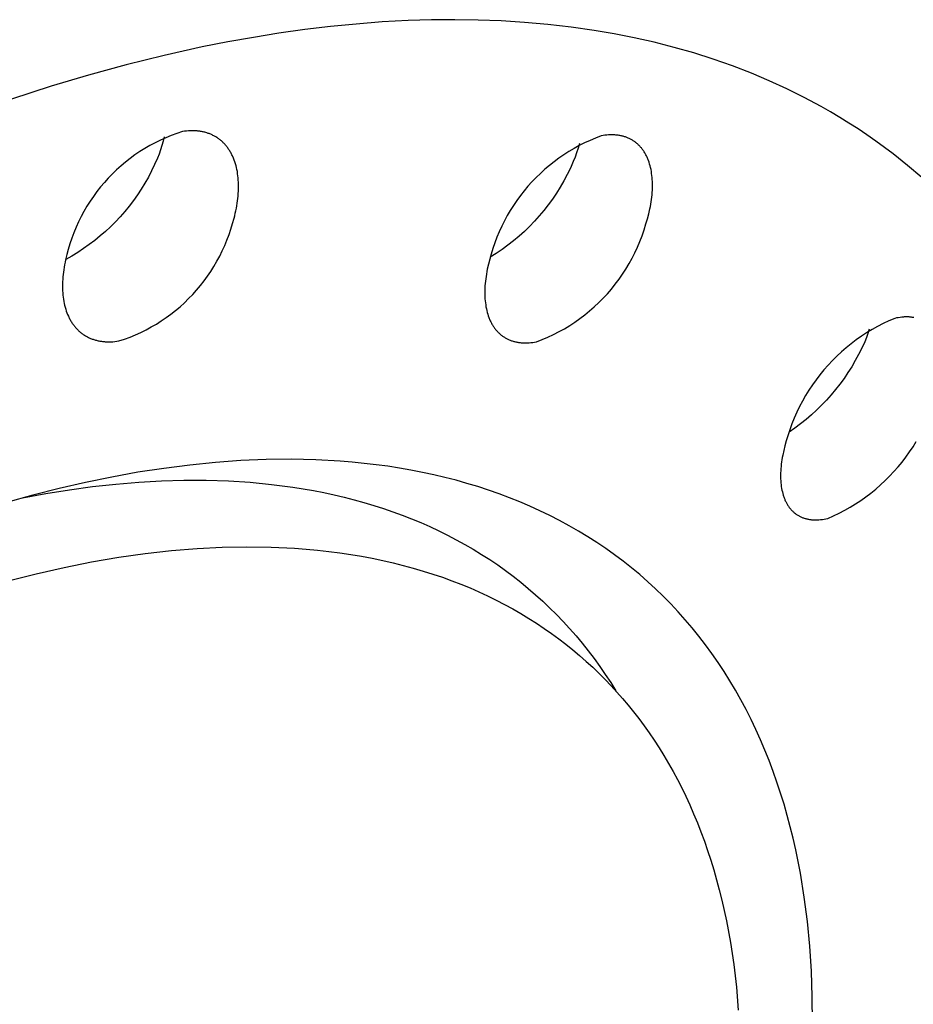
# Model space of a CAD drawing. Units: millimetres. Extents: x -126 to 136, y -249 to 232.
# Drawn here: x -59 to -43, y -88 to -71 of the extents above; entities that cross this region are included whole.
import ezdxf

# ---------------------------------------------------------------- set-up
doc = ezdxf.new("R2010")
doc.units = ezdxf.units.MM
doc.header["$MEASUREMENT"] = 0
doc.layers.add('Default', color=7, linetype='Continuous', true_color=0x000000)

msp = doc.modelspace()

# ---------------------------------------------------------------- linework, layer by layer
at = {"layer": 'Default', "color": 7, "true_color": 0xffffff}
for p, q in [((-52.245, -70.659), (-52.695, -70.694)), ((-51.794, -70.635), (-52.245, -70.659)), ((-51.389, -70.623), (-51.794, -70.635)), ((-50.984, -70.619), (-51.389, -70.623)), ((-50.579, -70.625), (-50.984, -70.619)), ((-50.174, -70.64), (-50.579, -70.625)), ((-49.769, -70.665), (-50.174, -70.64)), ((-49.366, -70.701), (-49.769, -70.665)), ((-54.038, -70.854), (-54.483, -70.926)), ((-53.591, -70.791), (-54.038, -70.854)), ((-53.143, -70.738), (-53.591, -70.791)), ((-52.695, -70.694), (-53.143, -70.738)), ((-48.963, -70.748), (-49.366, -70.701)), ((-48.562, -70.805), (-48.963, -70.748)), ((-48.212, -70.865), (-48.562, -70.805)), ((-54.928, -71.005), (-55.37, -71.093)), ((-54.483, -70.926), (-54.928, -71.005)), ((-47.863, -70.934), (-48.212, -70.865)), ((-47.517, -71.012), (-47.863, -70.934)), ((-47.172, -71.1), (-47.517, -71.012)), ((-55.37, -71.093), (-56.033, -71.24)), ((-46.831, -71.198), (-47.172, -71.1)), ((-46.492, -71.305), (-46.831, -71.198)), ((-56.033, -71.24), (-56.692, -71.403)), ((-46.157, -71.422), (-46.492, -71.305)), ((-56.692, -71.403), (-57.347, -71.582)), ((-45.826, -71.55), (-46.157, -71.422)), ((-57.347, -71.582), (-57.998, -71.776)), ((-45.517, -71.681), (-45.826, -71.55)), ((-45.211, -71.821), (-45.517, -71.681)), ((-57.998, -71.776), (-58.688, -71.999)), ((-44.911, -71.97), (-45.211, -71.821)), ((-44.615, -72.13), (-44.911, -71.97)), ((-44.452, -72.222), (-44.615, -72.13)), ((-44.291, -72.318), (-44.452, -72.222)), ((-44.133, -72.416), (-44.291, -72.318)), ((-55.716, -72.563), (-55.813, -72.595)), ((-55.68, -72.558), (-55.716, -72.563)), ((-55.645, -72.554), (-55.68, -72.558)), ((-55.611, -72.552), (-55.645, -72.554)), ((-55.577, -72.55), (-55.611, -72.552)), ((-55.543, -72.55), (-55.577, -72.55)), ((-55.51, -72.55), (-55.543, -72.55)), ((-55.494, -72.551), (-55.51, -72.55)), ((-55.478, -72.552), (-55.494, -72.551)), ((-55.462, -72.553), (-55.478, -72.552)), ((-55.446, -72.555), (-55.462, -72.553)), ((-55.43, -72.557), (-55.446, -72.555)), ((-55.414, -72.559), (-55.43, -72.557)), ((-55.399, -72.561), (-55.414, -72.559)), ((-55.383, -72.564), (-55.399, -72.561)), ((-55.368, -72.567), (-55.383, -72.564)), ((-55.353, -72.57), (-55.368, -72.567)), ((-55.338, -72.574), (-55.353, -72.57)), ((-43.975, -72.518), (-44.133, -72.416)), ((-43.82, -72.622), (-43.975, -72.518)), ((-56.097, -72.712), (-56.189, -72.757)), ((-56.004, -72.67), (-56.097, -72.712)), ((-56.051, -72.729), (-56.072, -72.805)), ((-56.033, -72.653), (-56.051, -72.729)), ((-55.909, -72.631), (-56.004, -72.67)), ((-55.813, -72.595), (-55.909, -72.631)), ((-55.323, -72.577), (-55.338, -72.574)), ((-55.309, -72.582), (-55.323, -72.577)), ((-55.294, -72.586), (-55.309, -72.582)), ((-55.28, -72.59), (-55.294, -72.586)), ((-55.266, -72.595), (-55.28, -72.59)), ((-55.252, -72.6), (-55.266, -72.595)), ((-55.238, -72.606), (-55.252, -72.6)), ((-55.224, -72.611), (-55.238, -72.606)), ((-55.21, -72.617), (-55.224, -72.611)), ((-55.197, -72.623), (-55.21, -72.617)), ((-55.184, -72.63), (-55.197, -72.623)), ((-55.171, -72.637), (-55.184, -72.63)), ((-55.158, -72.644), (-55.171, -72.637)), ((-55.145, -72.651), (-55.158, -72.644)), ((-55.132, -72.658), (-55.145, -72.651)), ((-55.12, -72.666), (-55.132, -72.658)), ((-55.108, -72.674), (-55.12, -72.666)), ((-55.096, -72.682), (-55.108, -72.674)), ((-55.084, -72.691), (-55.096, -72.682)), ((-55.072, -72.7), (-55.084, -72.691)), ((-55.06, -72.709), (-55.072, -72.7)), ((-55.049, -72.718), (-55.06, -72.709)), ((-55.038, -72.727), (-55.049, -72.718)), ((-55.027, -72.737), (-55.038, -72.727)), ((-55.016, -72.747), (-55.027, -72.737)), ((-48.633, -72.718), (-48.727, -72.761)), ((-48.537, -72.677), (-48.633, -72.718)), ((-48.44, -72.64), (-48.537, -72.677)), ((-48.406, -72.634), (-48.44, -72.64)), ((-48.374, -72.629), (-48.406, -72.634)), ((-48.341, -72.625), (-48.374, -72.629)), ((-48.309, -72.623), (-48.341, -72.625)), ((-48.278, -72.622), (-48.309, -72.623)), ((-48.262, -72.621), (-48.278, -72.622)), ((-48.247, -72.621), (-48.262, -72.621)), ((-48.232, -72.621), (-48.247, -72.621)), ((-48.217, -72.622), (-48.232, -72.621)), ((-48.202, -72.623), (-48.217, -72.622)), ((-48.187, -72.624), (-48.202, -72.623)), ((-48.172, -72.625), (-48.187, -72.624)), ((-48.157, -72.627), (-48.172, -72.625)), ((-48.143, -72.629), (-48.157, -72.627)), ((-48.128, -72.631), (-48.143, -72.629)), ((-48.114, -72.633), (-48.128, -72.631)), ((-48.1, -72.636), (-48.114, -72.633)), ((-48.086, -72.639), (-48.1, -72.636)), ((-48.073, -72.642), (-48.086, -72.639)), ((-48.059, -72.646), (-48.073, -72.642)), ((-48.045, -72.649), (-48.059, -72.646)), ((-48.032, -72.653), (-48.045, -72.649)), ((-48.019, -72.658), (-48.032, -72.653)), ((-48.006, -72.662), (-48.019, -72.658)), ((-47.993, -72.667), (-48.006, -72.662)), ((-47.98, -72.672), (-47.993, -72.667)), ((-47.968, -72.678), (-47.98, -72.672)), ((-47.955, -72.683), (-47.968, -72.678)), ((-47.943, -72.689), (-47.955, -72.683)), ((-47.931, -72.695), (-47.943, -72.689)), ((-47.919, -72.701), (-47.931, -72.695)), ((-47.907, -72.708), (-47.919, -72.701)), ((-47.895, -72.715), (-47.907, -72.708)), ((-47.884, -72.722), (-47.895, -72.715)), ((-47.873, -72.73), (-47.884, -72.722)), ((-47.861, -72.737), (-47.873, -72.73)), ((-47.85, -72.745), (-47.861, -72.737)), ((-43.667, -72.729), (-43.82, -72.622)), ((-43.516, -72.84), (-43.667, -72.729)), ((-56.455, -72.912), (-56.54, -72.969)), ((-56.368, -72.857), (-56.455, -72.912)), ((-56.28, -72.806), (-56.368, -72.857)), ((-56.189, -72.757), (-56.28, -72.806)), ((-56.096, -72.881), (-56.122, -72.955)), ((-56.072, -72.805), (-56.096, -72.881)), ((-55.005, -72.757), (-55.016, -72.747)), ((-54.995, -72.768), (-55.005, -72.757)), ((-54.985, -72.779), (-54.995, -72.768)), ((-54.975, -72.79), (-54.985, -72.779)), ((-54.965, -72.801), (-54.975, -72.79)), ((-54.955, -72.813), (-54.965, -72.801)), ((-54.945, -72.824), (-54.955, -72.813)), ((-54.936, -72.836), (-54.945, -72.824)), ((-54.927, -72.849), (-54.936, -72.836)), ((-54.918, -72.861), (-54.927, -72.849)), ((-54.909, -72.874), (-54.918, -72.861)), ((-54.901, -72.887), (-54.909, -72.874)), ((-54.892, -72.9), (-54.901, -72.887)), ((-54.884, -72.914), (-54.892, -72.9)), ((-49.001, -72.911), (-49.088, -72.967)), ((-48.911, -72.858), (-49.001, -72.911)), ((-48.82, -72.808), (-48.911, -72.858)), ((-48.84, -72.853), (-48.865, -72.931)), ((-48.818, -72.773), (-48.84, -72.853)), ((-48.727, -72.761), (-48.82, -72.808)), ((-47.84, -72.753), (-47.85, -72.745)), ((-47.829, -72.762), (-47.84, -72.753)), ((-47.819, -72.771), (-47.829, -72.762)), ((-47.808, -72.779), (-47.819, -72.771)), ((-47.798, -72.789), (-47.808, -72.779)), ((-47.788, -72.798), (-47.798, -72.789)), ((-47.778, -72.808), (-47.788, -72.798)), ((-47.769, -72.818), (-47.778, -72.808)), ((-47.759, -72.828), (-47.769, -72.818)), ((-47.75, -72.838), (-47.759, -72.828)), ((-47.741, -72.849), (-47.75, -72.838)), ((-47.732, -72.86), (-47.741, -72.849)), ((-47.724, -72.871), (-47.732, -72.86)), ((-47.715, -72.883), (-47.724, -72.871)), ((-47.707, -72.894), (-47.715, -72.883)), ((-47.699, -72.906), (-47.707, -72.894)), ((-47.691, -72.918), (-47.699, -72.906)), ((-43.367, -72.953), (-43.516, -72.84)), ((-56.623, -73.03), (-56.704, -73.093)), ((-56.54, -72.969), (-56.623, -73.03)), ((-56.15, -73.029), (-56.199, -73.139)), ((-56.122, -72.955), (-56.15, -73.029)), ((-54.876, -72.927), (-54.884, -72.914)), ((-54.869, -72.941), (-54.876, -72.927)), ((-54.861, -72.956), (-54.869, -72.941)), ((-54.854, -72.97), (-54.861, -72.956)), ((-54.847, -72.984), (-54.854, -72.97)), ((-54.84, -72.999), (-54.847, -72.984)), ((-54.827, -73.029), (-54.84, -72.999)), ((-54.815, -73.06), (-54.827, -73.029)), ((-54.804, -73.092), (-54.815, -73.06)), ((-49.174, -73.026), (-49.258, -73.088)), ((-49.088, -72.967), (-49.174, -73.026)), ((-48.893, -73.009), (-48.923, -73.086)), ((-48.865, -72.931), (-48.893, -73.009)), ((-47.683, -72.931), (-47.691, -72.918)), ((-47.676, -72.943), (-47.683, -72.931)), ((-47.668, -72.956), (-47.676, -72.943)), ((-47.661, -72.969), (-47.668, -72.956)), ((-47.654, -72.983), (-47.661, -72.969)), ((-47.648, -72.996), (-47.654, -72.983)), ((-47.641, -73.01), (-47.648, -72.996)), ((-47.635, -73.024), (-47.641, -73.01)), ((-47.629, -73.038), (-47.635, -73.024)), ((-47.623, -73.053), (-47.629, -73.038)), ((-47.617, -73.067), (-47.623, -73.053)), ((-47.607, -73.097), (-47.617, -73.067)), ((-43.115, -73.154), (-43.367, -72.953)), ((-56.858, -73.228), (-56.932, -73.299)), ((-56.782, -73.159), (-56.858, -73.228)), ((-56.704, -73.093), (-56.782, -73.159)), ((-56.251, -73.248), (-56.307, -73.355)), ((-56.199, -73.139), (-56.251, -73.248)), ((-54.793, -73.124), (-54.804, -73.092)), ((-54.784, -73.157), (-54.793, -73.124)), ((-54.776, -73.191), (-54.784, -73.157)), ((-54.768, -73.225), (-54.776, -73.191)), ((-54.761, -73.26), (-54.768, -73.225)), ((-49.419, -73.22), (-49.496, -73.29)), ((-49.339, -73.153), (-49.419, -73.22)), ((-49.258, -73.088), (-49.339, -73.153)), ((-48.974, -73.199), (-49.029, -73.311)), ((-48.923, -73.086), (-48.974, -73.199)), ((-47.597, -73.128), (-47.607, -73.097)), ((-47.588, -73.159), (-47.597, -73.128)), ((-47.58, -73.191), (-47.588, -73.159)), ((-47.573, -73.223), (-47.58, -73.191)), ((-47.567, -73.257), (-47.573, -73.223)), ((-42.869, -73.365), (-43.115, -73.154)), ((-57.003, -73.373), (-57.072, -73.449)), ((-56.932, -73.299), (-57.003, -73.373)), ((-56.307, -73.355), (-56.367, -73.461)), ((-54.756, -73.296), (-54.761, -73.26)), ((-54.751, -73.332), (-54.756, -73.296)), ((-54.747, -73.369), (-54.751, -73.332)), ((-54.744, -73.407), (-54.747, -73.369)), ((-54.742, -73.445), (-54.744, -73.407)), ((-49.57, -73.363), (-49.642, -73.438)), ((-49.496, -73.29), (-49.57, -73.363)), ((-49.087, -73.421), (-49.15, -73.528)), ((-49.029, -73.311), (-49.087, -73.421)), ((-47.562, -73.291), (-47.567, -73.257)), ((-47.557, -73.325), (-47.562, -73.291)), ((-47.553, -73.36), (-47.557, -73.325)), ((-47.551, -73.396), (-47.553, -73.36)), ((-47.549, -73.433), (-47.551, -73.396)), ((-57.138, -73.527), (-57.201, -73.608)), ((-57.072, -73.449), (-57.138, -73.527)), ((-56.43, -73.564), (-56.497, -73.664)), ((-56.367, -73.461), (-56.43, -73.564)), ((-54.741, -73.483), (-54.742, -73.445)), ((-54.742, -73.602), (-54.741, -73.562)), ((-54.74, -73.522), (-54.741, -73.483)), ((-54.741, -73.562), (-54.74, -73.522)), ((-49.779, -73.595), (-49.843, -73.677)), ((-49.712, -73.515), (-49.779, -73.595)), ((-49.642, -73.438), (-49.712, -73.515)), ((-49.15, -73.528), (-49.216, -73.633)), ((-47.552, -73.623), (-47.549, -73.584)), ((-47.548, -73.47), (-47.549, -73.433)), ((-47.549, -73.584), (-47.548, -73.545)), ((-47.547, -73.507), (-47.548, -73.47)), ((-47.548, -73.545), (-47.547, -73.507)), ((-57.262, -73.691), (-57.319, -73.776)), ((-57.201, -73.608), (-57.262, -73.691)), ((-56.567, -73.763), (-56.641, -73.859)), ((-56.497, -73.664), (-56.567, -73.763)), ((-54.763, -73.809), (-54.757, -73.767)), ((-54.757, -73.767), (-54.752, -73.725)), ((-54.752, -73.725), (-54.748, -73.684)), ((-54.748, -73.684), (-54.745, -73.643)), ((-54.745, -73.643), (-54.742, -73.602)), ((-49.904, -73.761), (-49.963, -73.847)), ((-49.843, -73.677), (-49.904, -73.761)), ((-49.285, -73.736), (-49.358, -73.837)), ((-49.216, -73.633), (-49.285, -73.736)), ((-47.57, -73.784), (-47.564, -73.743)), ((-47.564, -73.743), (-47.559, -73.703)), ((-47.559, -73.703), (-47.555, -73.663)), ((-47.555, -73.663), (-47.552, -73.623)), ((-57.374, -73.862), (-57.426, -73.951)), ((-57.319, -73.776), (-57.374, -73.862)), ((-56.641, -73.859), (-56.717, -73.953)), ((-54.796, -73.982), (-54.787, -73.939)), ((-54.787, -73.939), (-54.778, -73.895)), ((-54.778, -73.895), (-54.77, -73.852)), ((-54.77, -73.852), (-54.763, -73.809)), ((-50.018, -73.935), (-50.071, -74.024)), ((-49.963, -73.847), (-50.018, -73.935)), ((-49.435, -73.935), (-49.515, -74.03)), ((-49.358, -73.837), (-49.435, -73.935)), ((-47.612, -73.995), (-47.593, -73.909)), ((-47.593, -73.909), (-47.584, -73.867)), ((-47.584, -73.867), (-47.577, -73.826)), ((-47.577, -73.826), (-47.57, -73.784)), ((-57.474, -74.041), (-57.52, -74.133)), ((-57.426, -73.951), (-57.474, -74.041)), ((-56.797, -74.044), (-56.879, -74.132)), ((-56.717, -73.953), (-56.797, -74.044)), ((-54.844, -74.16), (-54.818, -74.071)), ((-54.818, -74.071), (-54.807, -74.026)), ((-54.807, -74.026), (-54.796, -73.982)), ((-50.071, -74.024), (-50.12, -74.116)), ((-49.515, -74.03), (-49.598, -74.123)), ((-47.661, -74.169), (-47.635, -74.082)), ((-47.635, -74.082), (-47.612, -73.995)), ((-57.562, -74.227), (-57.601, -74.322)), ((-57.52, -74.133), (-57.562, -74.227)), ((-56.965, -74.217), (-57.054, -74.299)), ((-56.879, -74.132), (-56.965, -74.217)), ((-54.905, -74.355), (-54.873, -74.258)), ((-54.873, -74.258), (-54.844, -74.16)), ((-50.167, -74.209), (-50.21, -74.304)), ((-50.12, -74.116), (-50.167, -74.209)), ((-49.684, -74.212), (-49.773, -74.299)), ((-49.598, -74.123), (-49.684, -74.212)), ((-47.727, -74.374), (-47.692, -74.272)), ((-47.692, -74.272), (-47.661, -74.169)), ((-57.636, -74.418), (-57.669, -74.515)), ((-57.601, -74.322), (-57.636, -74.418)), ((-57.145, -74.379), (-57.239, -74.455)), ((-57.054, -74.299), (-57.145, -74.379)), ((-54.98, -74.545), (-54.941, -74.451)), ((-54.941, -74.451), (-54.905, -74.355)), ((-50.25, -74.4), (-50.287, -74.497)), ((-50.21, -74.304), (-50.25, -74.4)), ((-49.866, -74.382), (-49.961, -74.463)), ((-49.773, -74.299), (-49.866, -74.382)), ((-47.765, -74.474), (-47.727, -74.374)), ((-57.698, -74.613), (-57.723, -74.703)), ((-57.669, -74.515), (-57.698, -74.613)), ((-57.434, -74.598), (-57.535, -74.664)), ((-57.335, -74.528), (-57.434, -74.598)), ((-57.239, -74.455), (-57.335, -74.528)), ((-55.022, -74.638), (-54.98, -74.545)), ((-50.32, -74.596), (-50.35, -74.695)), ((-50.287, -74.497), (-50.32, -74.596)), ((-50.159, -74.613), (-50.261, -74.683)), ((-50.058, -74.539), (-50.159, -74.613)), ((-49.961, -74.463), (-50.058, -74.539)), ((-47.853, -74.671), (-47.807, -74.573)), ((-47.807, -74.573), (-47.765, -74.474)), ((-57.745, -74.792), (-57.754, -74.836)), ((-57.734, -74.748), (-57.745, -74.792)), ((-57.638, -74.727), (-57.744, -74.786)), ((-57.723, -74.703), (-57.734, -74.748)), ((-57.535, -74.664), (-57.638, -74.727)), ((-55.116, -74.819), (-55.067, -74.729)), ((-55.067, -74.729), (-55.022, -74.638)), ((-50.376, -74.784), (-50.399, -74.871)), ((-50.35, -74.695), (-50.376, -74.784)), ((-50.261, -74.683), (-50.366, -74.749)), ((-47.953, -74.86), (-47.901, -74.766)), ((-47.901, -74.766), (-47.853, -74.671)), ((-57.778, -74.965), (-57.783, -75.008)), ((-57.771, -74.923), (-57.778, -74.965)), ((-57.763, -74.879), (-57.771, -74.923)), ((-57.754, -74.836), (-57.763, -74.879)), ((-55.222, -74.994), (-55.167, -74.907)), ((-55.167, -74.907), (-55.116, -74.819)), ((-50.418, -74.956), (-50.426, -74.999)), ((-50.399, -74.871), (-50.418, -74.956)), ((-48.067, -75.043), (-48.008, -74.953)), ((-48.008, -74.953), (-47.953, -74.86)), ((-57.796, -75.132), (-57.798, -75.173)), ((-57.792, -75.091), (-57.796, -75.132)), ((-57.788, -75.05), (-57.792, -75.091)), ((-57.783, -75.008), (-57.788, -75.05)), ((-55.339, -75.161), (-55.279, -75.078)), ((-55.279, -75.078), (-55.222, -74.994)), ((-50.446, -75.123), (-50.451, -75.164)), ((-50.44, -75.082), (-50.446, -75.123)), ((-50.433, -75.04), (-50.44, -75.082)), ((-50.426, -74.999), (-50.433, -75.04)), ((-48.193, -75.217), (-48.128, -75.131)), ((-48.128, -75.131), (-48.067, -75.043)), ((-57.798, -75.173), (-57.799, -75.213)), ((-57.799, -75.213), (-57.799, -75.253)), ((-57.799, -75.253), (-57.799, -75.292)), ((-57.799, -75.292), (-57.798, -75.331)), ((-55.468, -75.319), (-55.403, -75.241)), ((-55.403, -75.241), (-55.339, -75.161)), ((-50.46, -75.283), (-50.461, -75.321)), ((-50.458, -75.243), (-50.46, -75.283)), ((-50.454, -75.204), (-50.458, -75.243)), ((-50.451, -75.164), (-50.454, -75.204)), ((-48.33, -75.382), (-48.26, -75.301)), ((-48.26, -75.301), (-48.193, -75.217)), ((-57.798, -75.331), (-57.795, -75.369)), ((-57.795, -75.369), (-57.792, -75.406)), ((-57.792, -75.406), (-57.788, -75.443)), ((-57.788, -75.443), (-57.783, -75.479)), ((-57.783, -75.479), (-57.777, -75.515)), ((-55.681, -75.539), (-55.608, -75.468)), ((-55.608, -75.468), (-55.537, -75.395)), ((-55.537, -75.395), (-55.468, -75.319)), ((-50.461, -75.321), (-50.462, -75.359)), ((-50.462, -75.359), (-50.461, -75.397)), ((-50.461, -75.397), (-50.46, -75.434)), ((-50.46, -75.434), (-50.458, -75.47)), ((-50.458, -75.47), (-50.455, -75.506)), ((-48.479, -75.537), (-48.404, -75.46)), ((-48.404, -75.46), (-48.33, -75.382)), ((-57.777, -75.515), (-57.77, -75.55)), ((-57.77, -75.55), (-57.762, -75.584)), ((-57.762, -75.584), (-57.754, -75.618)), ((-57.754, -75.618), (-57.744, -75.651)), ((-57.744, -75.651), (-57.734, -75.683)), ((-55.835, -75.674), (-55.757, -75.608)), ((-55.757, -75.608), (-55.681, -75.539)), ((-50.455, -75.506), (-50.451, -75.541)), ((-50.451, -75.541), (-50.446, -75.576)), ((-50.446, -75.576), (-50.441, -75.61)), ((-50.441, -75.61), (-50.434, -75.643)), ((-50.434, -75.643), (-50.427, -75.675)), ((-48.639, -75.681), (-48.558, -75.61)), ((-48.558, -75.61), (-48.479, -75.537)), ((-57.734, -75.683), (-57.722, -75.714)), ((-57.722, -75.714), (-57.71, -75.745)), ((-57.71, -75.745), (-57.697, -75.775)), ((-57.697, -75.775), (-57.69, -75.79)), ((-57.69, -75.79), (-57.683, -75.804)), ((-57.683, -75.804), (-57.675, -75.819)), ((-57.675, -75.819), (-57.668, -75.833)), ((-56.082, -75.854), (-55.998, -75.797)), ((-55.998, -75.797), (-55.915, -75.737)), ((-55.915, -75.737), (-55.835, -75.674)), ((-50.427, -75.675), (-50.419, -75.707)), ((-50.419, -75.707), (-50.41, -75.738)), ((-50.41, -75.738), (-50.4, -75.769)), ((-50.4, -75.769), (-50.389, -75.798)), ((-50.389, -75.798), (-50.383, -75.813)), ((-50.383, -75.813), (-50.377, -75.827)), ((-48.895, -75.875), (-48.808, -75.813)), ((-48.808, -75.813), (-48.722, -75.749)), ((-48.722, -75.749), (-48.639, -75.681)), ((-43.339, -75.811), (-43.44, -75.855)), ((-43.308, -75.804), (-43.339, -75.811)), ((-43.277, -75.799), (-43.308, -75.804)), ((-43.246, -75.794), (-43.277, -75.799)), ((-43.216, -75.79), (-43.246, -75.794)), ((-43.187, -75.788), (-43.216, -75.79)), ((-43.172, -75.787), (-43.187, -75.788)), ((-43.158, -75.786), (-43.172, -75.787)), ((-43.144, -75.786), (-43.158, -75.786)), ((-43.129, -75.786), (-43.144, -75.786)), ((-43.115, -75.786), (-43.129, -75.786)), ((-43.101, -75.787), (-43.115, -75.786)), ((-43.088, -75.787), (-43.101, -75.787)), ((-43.074, -75.788), (-43.088, -75.787)), ((-43.06, -75.79), (-43.074, -75.788)), ((-43.047, -75.791), (-43.06, -75.79)), ((-43.034, -75.793), (-43.047, -75.791)), ((-43.021, -75.795), (-43.034, -75.793)), ((-43.008, -75.797), (-43.021, -75.795)), ((-57.668, -75.833), (-57.66, -75.846)), ((-57.66, -75.846), (-57.652, -75.86)), ((-57.652, -75.86), (-57.644, -75.873)), ((-57.644, -75.873), (-57.635, -75.887)), ((-57.635, -75.887), (-57.627, -75.9)), ((-57.627, -75.9), (-57.618, -75.912)), ((-57.618, -75.912), (-57.609, -75.925)), ((-57.609, -75.925), (-57.599, -75.937)), ((-57.599, -75.937), (-57.59, -75.949)), ((-57.59, -75.949), (-57.58, -75.96)), ((-57.58, -75.96), (-57.571, -75.972)), ((-57.571, -75.972), (-57.561, -75.983)), ((-57.561, -75.983), (-57.55, -75.994)), ((-57.55, -75.994), (-57.54, -76.005)), ((-56.346, -76.009), (-56.257, -75.96)), ((-56.257, -75.96), (-56.168, -75.909)), ((-56.168, -75.909), (-56.082, -75.854)), ((-50.377, -75.827), (-50.371, -75.841)), ((-50.371, -75.841), (-50.365, -75.855)), ((-50.365, -75.855), (-50.358, -75.869)), ((-50.358, -75.869), (-50.351, -75.882)), ((-50.351, -75.882), (-50.344, -75.896)), ((-50.344, -75.896), (-50.337, -75.909)), ((-50.337, -75.909), (-50.33, -75.921)), ((-50.33, -75.921), (-50.322, -75.934)), ((-50.322, -75.934), (-50.314, -75.946)), ((-50.314, -75.946), (-50.306, -75.958)), ((-50.306, -75.958), (-50.298, -75.97)), ((-50.298, -75.97), (-50.29, -75.982)), ((-50.29, -75.982), (-50.281, -75.993)), ((-50.281, -75.993), (-50.273, -76.004)), ((-49.171, -76.042), (-49.077, -75.99)), ((-49.077, -75.99), (-48.985, -75.934)), ((-48.985, -75.934), (-48.895, -75.875)), ((-43.636, -75.952), (-43.732, -76.006)), ((-43.539, -75.902), (-43.636, -75.952)), ((-43.44, -75.855), (-43.539, -75.902)), ((-57.54, -76.005), (-57.529, -76.015)), ((-57.529, -76.015), (-57.519, -76.025)), ((-57.519, -76.025), (-57.508, -76.035)), ((-57.508, -76.035), (-57.497, -76.045)), ((-57.497, -76.045), (-57.485, -76.054)), ((-57.485, -76.054), (-57.474, -76.063)), ((-57.474, -76.063), (-57.462, -76.072)), ((-57.462, -76.072), (-57.451, -76.081)), ((-57.451, -76.081), (-57.439, -76.089)), ((-57.439, -76.089), (-57.426, -76.097)), ((-57.426, -76.097), (-57.414, -76.105)), ((-57.414, -76.105), (-57.402, -76.113)), ((-57.402, -76.113), (-57.389, -76.12)), ((-57.389, -76.12), (-57.376, -76.127)), ((-57.376, -76.127), (-57.363, -76.134)), ((-57.363, -76.134), (-57.35, -76.141)), ((-57.35, -76.141), (-57.337, -76.147)), ((-57.337, -76.147), (-57.323, -76.153)), ((-57.323, -76.153), (-57.31, -76.159)), ((-57.31, -76.159), (-57.296, -76.164)), ((-57.296, -76.164), (-57.282, -76.17)), ((-56.721, -76.171), (-56.625, -76.135)), ((-56.625, -76.135), (-56.531, -76.096)), ((-56.531, -76.096), (-56.438, -76.054)), ((-56.438, -76.054), (-56.346, -76.009)), ((-50.273, -76.004), (-50.264, -76.015)), ((-50.264, -76.015), (-50.254, -76.026)), ((-50.254, -76.026), (-50.245, -76.036)), ((-50.245, -76.036), (-50.236, -76.046)), ((-50.236, -76.046), (-50.226, -76.056)), ((-50.226, -76.056), (-50.216, -76.065)), ((-50.216, -76.065), (-50.206, -76.075)), ((-50.206, -76.075), (-50.196, -76.084)), ((-50.196, -76.084), (-50.186, -76.093)), ((-50.186, -76.093), (-50.175, -76.101)), ((-50.175, -76.101), (-50.164, -76.109)), ((-50.164, -76.109), (-50.153, -76.118)), ((-50.153, -76.118), (-50.142, -76.125)), ((-50.142, -76.125), (-50.131, -76.133)), ((-50.131, -76.133), (-50.12, -76.14)), ((-50.12, -76.14), (-50.108, -76.147)), ((-50.108, -76.147), (-50.097, -76.154)), ((-50.097, -76.154), (-50.085, -76.161)), ((-50.085, -76.161), (-50.073, -76.167)), ((-49.463, -76.179), (-49.364, -76.137)), ((-49.364, -76.137), (-49.267, -76.091)), ((-49.267, -76.091), (-49.171, -76.042)), ((-43.918, -76.122), (-44.007, -76.185)), ((-43.826, -76.062), (-43.918, -76.122)), ((-43.831, -76.146), (-43.86, -76.218)), ((-43.805, -76.074), (-43.831, -76.146)), ((-43.732, -76.006), (-43.826, -76.062)), ((-43.781, -76), (-43.805, -76.074)), ((-57.282, -76.17), (-57.268, -76.175)), ((-57.268, -76.175), (-57.254, -76.179)), ((-57.254, -76.179), (-57.239, -76.184)), ((-57.239, -76.184), (-57.225, -76.188)), ((-57.225, -76.188), (-57.21, -76.192)), ((-57.21, -76.192), (-57.195, -76.196)), ((-57.195, -76.196), (-57.18, -76.199)), ((-57.18, -76.199), (-57.165, -76.202)), ((-57.165, -76.202), (-57.15, -76.205)), ((-57.15, -76.205), (-57.134, -76.207)), ((-57.134, -76.207), (-57.119, -76.21)), ((-57.119, -76.21), (-57.103, -76.212)), ((-57.103, -76.212), (-57.087, -76.213)), ((-57.087, -76.213), (-57.071, -76.215)), ((-57.071, -76.215), (-57.055, -76.216)), ((-57.055, -76.216), (-57.023, -76.218)), ((-57.023, -76.218), (-56.99, -76.218)), ((-56.99, -76.218), (-56.956, -76.217)), ((-56.956, -76.217), (-56.922, -76.216)), ((-56.922, -76.216), (-56.888, -76.213)), ((-56.888, -76.213), (-56.853, -76.209)), ((-56.853, -76.209), (-56.818, -76.204)), ((-56.818, -76.204), (-56.721, -76.171)), ((-50.073, -76.167), (-50.061, -76.173)), ((-50.061, -76.173), (-50.048, -76.179)), ((-50.048, -76.179), (-50.036, -76.184)), ((-50.036, -76.184), (-50.023, -76.189)), ((-50.023, -76.189), (-50.01, -76.194)), ((-50.01, -76.194), (-49.997, -76.199)), ((-49.997, -76.199), (-49.984, -76.203)), ((-49.984, -76.203), (-49.971, -76.207)), ((-49.971, -76.207), (-49.958, -76.211)), ((-49.958, -76.211), (-49.944, -76.215)), ((-49.944, -76.215), (-49.93, -76.218)), ((-49.93, -76.218), (-49.917, -76.221)), ((-49.917, -76.221), (-49.903, -76.224)), ((-49.903, -76.224), (-49.888, -76.227)), ((-49.888, -76.227), (-49.874, -76.229)), ((-49.874, -76.229), (-49.86, -76.231)), ((-49.86, -76.231), (-49.845, -76.233)), ((-49.845, -76.233), (-49.831, -76.234)), ((-49.831, -76.234), (-49.816, -76.236)), ((-49.816, -76.236), (-49.801, -76.237)), ((-49.801, -76.237), (-49.786, -76.237)), ((-49.786, -76.237), (-49.771, -76.238)), ((-49.771, -76.238), (-49.756, -76.238)), ((-49.756, -76.238), (-49.74, -76.238)), ((-49.74, -76.238), (-49.725, -76.237)), ((-49.725, -76.237), (-49.693, -76.236)), ((-49.693, -76.236), (-49.661, -76.233)), ((-49.661, -76.233), (-49.629, -76.229)), ((-49.629, -76.229), (-49.596, -76.224)), ((-49.596, -76.224), (-49.563, -76.218)), ((-49.563, -76.218), (-49.463, -76.179)), ((-44.18, -76.321), (-44.263, -76.392)), ((-44.095, -76.252), (-44.18, -76.321)), ((-44.007, -76.185), (-44.095, -76.252)), ((-43.911, -76.329), (-43.965, -76.438)), ((-43.86, -76.218), (-43.911, -76.329)), ((-44.344, -76.467), (-44.421, -76.544)), ((-44.263, -76.392), (-44.344, -76.467)), ((-43.965, -76.438), (-44.023, -76.545)), ((-44.497, -76.624), (-44.569, -76.707)), ((-44.421, -76.544), (-44.497, -76.624)), ((-44.085, -76.651), (-44.15, -76.754)), ((-44.023, -76.545), (-44.085, -76.651)), ((-44.639, -76.791), (-44.705, -76.879)), ((-44.569, -76.707), (-44.639, -76.791)), ((-44.15, -76.754), (-44.218, -76.855)), ((-44.769, -76.968), (-44.829, -77.059)), ((-44.705, -76.879), (-44.769, -76.968)), ((-44.29, -76.953), (-44.365, -77.049)), ((-44.218, -76.855), (-44.29, -76.953)), ((-44.887, -77.153), (-44.941, -77.248)), ((-44.829, -77.059), (-44.887, -77.153)), ((-44.443, -77.143), (-44.525, -77.234)), ((-44.365, -77.049), (-44.443, -77.143)), ((-44.992, -77.345), (-45.04, -77.444)), ((-44.941, -77.248), (-44.992, -77.345)), ((-44.609, -77.322), (-44.696, -77.407)), ((-44.525, -77.234), (-44.609, -77.322)), ((-45.04, -77.444), (-45.084, -77.544)), ((-44.786, -77.489), (-44.879, -77.569)), ((-44.696, -77.407), (-44.786, -77.489)), ((-45.125, -77.646), (-45.162, -77.749)), ((-45.084, -77.544), (-45.125, -77.646)), ((-44.975, -77.645), (-45.072, -77.717)), ((-44.879, -77.569), (-44.975, -77.645)), ((-45.196, -77.854), (-45.223, -77.94)), ((-45.162, -77.749), (-45.196, -77.854)), ((-45.072, -77.717), (-45.173, -77.787)), ((-45.247, -78.024), (-45.267, -78.107)), ((-45.223, -77.94), (-45.247, -78.024)), ((-43.08, -78.133), (-43.02, -78.042)), ((-43.02, -78.042), (-42.963, -77.949)), ((-45.285, -78.189), (-45.292, -78.229)), ((-45.267, -78.107), (-45.285, -78.189)), ((-43.144, -78.222), (-43.08, -78.133)), ((-55.586, -78.36), (-56.036, -78.418)), ((-55.14, -78.316), (-55.586, -78.36)), ((-54.698, -78.284), (-55.14, -78.316)), ((-54.259, -78.266), (-54.698, -78.284)), ((-53.825, -78.261), (-54.259, -78.266)), ((-53.397, -78.271), (-53.825, -78.261)), ((-52.974, -78.294), (-53.397, -78.271)), ((-52.765, -78.311), (-52.974, -78.294)), ((-52.557, -78.331), (-52.765, -78.311)), ((-52.351, -78.355), (-52.557, -78.331)), ((-52.147, -78.383), (-52.351, -78.355)), ((-51.944, -78.414), (-52.147, -78.383)), ((-45.314, -78.384), (-45.317, -78.422)), ((-45.309, -78.346), (-45.314, -78.384)), ((-45.305, -78.307), (-45.309, -78.346)), ((-45.299, -78.268), (-45.305, -78.307)), ((-45.292, -78.229), (-45.299, -78.268)), ((-43.279, -78.393), (-43.21, -78.309)), ((-43.21, -78.309), (-43.144, -78.222)), ((-56.488, -78.487), (-56.942, -78.569)), ((-56.036, -78.418), (-56.488, -78.487)), ((-51.744, -78.449), (-51.944, -78.414)), ((-51.545, -78.488), (-51.744, -78.449)), ((-51.348, -78.53), (-51.545, -78.488)), ((-51.154, -78.576), (-51.348, -78.53)), ((-45.321, -78.496), (-45.322, -78.532)), ((-45.322, -78.532), (-45.322, -78.567)), ((-45.319, -78.459), (-45.321, -78.496)), ((-45.317, -78.422), (-45.319, -78.459)), ((-43.504, -78.632), (-43.426, -78.555)), ((-43.426, -78.555), (-43.351, -78.475)), ((-43.351, -78.475), (-43.279, -78.393)), ((-57.398, -78.663), (-57.856, -78.768)), ((-56.942, -78.569), (-57.398, -78.663)), ((-57.276, -78.735), (-56.874, -78.691)), ((-56.874, -78.691), (-56.475, -78.657)), ((-56.475, -78.657), (-56.08, -78.634)), ((-56.08, -78.634), (-55.688, -78.623)), ((-55.688, -78.623), (-55.3, -78.624)), ((-55.3, -78.624), (-54.917, -78.636)), ((-54.917, -78.636), (-54.538, -78.66)), ((-54.538, -78.66), (-54.165, -78.696)), ((-54.165, -78.696), (-53.798, -78.744)), ((-50.961, -78.626), (-51.154, -78.576)), ((-50.771, -78.679), (-50.961, -78.626)), ((-50.582, -78.736), (-50.771, -78.679)), ((-45.322, -78.567), (-45.321, -78.602)), ((-45.321, -78.602), (-45.319, -78.637)), ((-45.319, -78.637), (-45.316, -78.67)), ((-45.316, -78.67), (-45.313, -78.703)), ((-45.313, -78.703), (-45.309, -78.736)), ((-43.666, -78.778), (-43.584, -78.706)), ((-43.584, -78.706), (-43.504, -78.632)), ((-58.314, -78.884), (-58.773, -79.011)), ((-58.494, -78.932), (-58.086, -78.856)), ((-57.856, -78.768), (-58.314, -78.884)), ((-58.086, -78.856), (-57.68, -78.791)), ((-57.68, -78.791), (-57.276, -78.735)), ((-53.798, -78.744), (-53.616, -78.773)), ((-53.616, -78.773), (-53.436, -78.805)), ((-53.436, -78.805), (-53.258, -78.84)), ((-53.258, -78.84), (-53.081, -78.878)), ((-53.081, -78.878), (-52.906, -78.919)), ((-50.396, -78.797), (-50.582, -78.736)), ((-50.213, -78.861), (-50.396, -78.797)), ((-50.031, -78.929), (-50.213, -78.861)), ((-45.309, -78.736), (-45.304, -78.767)), ((-45.304, -78.767), (-45.298, -78.798)), ((-45.298, -78.798), (-45.291, -78.828)), ((-45.291, -78.828), (-45.283, -78.858)), ((-45.283, -78.858), (-45.275, -78.887)), ((-45.275, -78.887), (-45.27, -78.901)), ((-45.27, -78.901), (-45.266, -78.915)), ((-43.838, -78.913), (-43.751, -78.847)), ((-43.751, -78.847), (-43.666, -78.778)), ((-52.906, -78.919), (-52.733, -78.964)), ((-52.733, -78.964), (-52.562, -79.011)), ((-52.562, -79.011), (-52.392, -79.062)), ((-52.392, -79.062), (-52.224, -79.116)), ((-49.853, -79.001), (-50.031, -78.929)), ((-49.676, -79.076), (-49.853, -79.001)), ((-45.266, -78.915), (-45.261, -78.929)), ((-45.261, -78.929), (-45.256, -78.942)), ((-45.256, -78.942), (-45.25, -78.955)), ((-45.25, -78.955), (-45.245, -78.968)), ((-45.245, -78.968), (-45.239, -78.981)), ((-45.239, -78.981), (-45.233, -78.994)), ((-45.233, -78.994), (-45.227, -79.007)), ((-45.227, -79.007), (-45.22, -79.019)), ((-45.22, -79.019), (-45.214, -79.031)), ((-45.214, -79.031), (-45.207, -79.043)), ((-45.207, -79.043), (-45.2, -79.054)), ((-45.2, -79.054), (-45.193, -79.065)), ((-45.193, -79.065), (-45.185, -79.076)), ((-44.112, -79.092), (-44.019, -79.036)), ((-44.019, -79.036), (-43.927, -78.976)), ((-43.927, -78.976), (-43.838, -78.913)), ((-52.224, -79.116), (-52.059, -79.172)), ((-52.059, -79.172), (-51.895, -79.232)), ((-51.895, -79.232), (-51.733, -79.296)), ((-49.502, -79.155), (-49.676, -79.076)), ((-49.331, -79.238), (-49.502, -79.155)), ((-49.162, -79.325), (-49.331, -79.238)), ((-45.185, -79.076), (-45.178, -79.087)), ((-45.178, -79.087), (-45.17, -79.098)), ((-45.17, -79.098), (-45.162, -79.108)), ((-45.162, -79.108), (-45.154, -79.118)), ((-45.154, -79.118), (-45.146, -79.128)), ((-45.146, -79.128), (-45.137, -79.138)), ((-45.137, -79.138), (-45.129, -79.147)), ((-45.129, -79.147), (-45.12, -79.156)), ((-45.12, -79.156), (-45.111, -79.165)), ((-45.111, -79.165), (-45.102, -79.173)), ((-45.102, -79.173), (-45.093, -79.182)), ((-45.093, -79.182), (-45.083, -79.19)), ((-45.083, -79.19), (-45.074, -79.198)), ((-45.074, -79.198), (-45.064, -79.205)), ((-45.064, -79.205), (-45.054, -79.212)), ((-45.054, -79.212), (-45.044, -79.22)), ((-45.044, -79.22), (-45.033, -79.226)), ((-45.033, -79.226), (-45.023, -79.233)), ((-45.023, -79.233), (-45.012, -79.239)), ((-45.012, -79.239), (-45.001, -79.245)), ((-45.001, -79.245), (-44.991, -79.251)), ((-44.503, -79.287), (-44.403, -79.243)), ((-44.403, -79.243), (-44.304, -79.196)), ((-44.304, -79.196), (-44.207, -79.146)), ((-44.207, -79.146), (-44.112, -79.092)), ((-51.733, -79.296), (-51.574, -79.362)), ((-51.574, -79.362), (-51.416, -79.431)), ((-48.996, -79.415), (-49.162, -79.325)), ((-48.833, -79.509), (-48.996, -79.415)), ((-44.991, -79.251), (-44.979, -79.257)), ((-44.979, -79.257), (-44.968, -79.262)), ((-44.968, -79.262), (-44.957, -79.267)), ((-44.957, -79.267), (-44.945, -79.272)), ((-44.945, -79.272), (-44.933, -79.276)), ((-44.933, -79.276), (-44.922, -79.281)), ((-44.922, -79.281), (-44.91, -79.285)), ((-44.91, -79.285), (-44.897, -79.288)), ((-44.897, -79.288), (-44.885, -79.292)), ((-44.885, -79.292), (-44.873, -79.295)), ((-44.873, -79.295), (-44.86, -79.298)), ((-44.86, -79.298), (-44.847, -79.301)), ((-44.847, -79.301), (-44.834, -79.303)), ((-44.834, -79.303), (-44.821, -79.305)), ((-44.821, -79.305), (-44.808, -79.307)), ((-44.808, -79.307), (-44.795, -79.309)), ((-44.795, -79.309), (-44.782, -79.311)), ((-44.782, -79.311), (-44.768, -79.312)), ((-44.768, -79.312), (-44.754, -79.313)), ((-44.754, -79.313), (-44.741, -79.313)), ((-44.741, -79.313), (-44.727, -79.314)), ((-44.727, -79.314), (-44.713, -79.314)), ((-44.713, -79.314), (-44.698, -79.314)), ((-44.698, -79.314), (-44.684, -79.313)), ((-44.684, -79.313), (-44.67, -79.312)), ((-44.67, -79.312), (-44.655, -79.311)), ((-44.655, -79.311), (-44.625, -79.309)), ((-44.625, -79.309), (-44.595, -79.305)), ((-44.595, -79.305), (-44.565, -79.3)), ((-44.565, -79.3), (-44.534, -79.294)), ((-44.534, -79.294), (-44.503, -79.287)), ((-51.416, -79.431), (-51.261, -79.504)), ((-51.261, -79.504), (-51.108, -79.579)), ((-51.108, -79.579), (-50.957, -79.658)), ((-48.673, -79.606), (-48.833, -79.509)), ((-50.957, -79.658), (-50.808, -79.74)), ((-50.808, -79.74), (-50.662, -79.825)), ((-48.515, -79.707), (-48.673, -79.606)), ((-48.36, -79.812), (-48.515, -79.707)), ((-56.823, -79.964), (-56.361, -79.898)), ((-56.361, -79.898), (-55.906, -79.847)), ((-55.906, -79.847), (-55.46, -79.81)), ((-55.46, -79.81), (-55.023, -79.788)), ((-55.023, -79.788), (-54.595, -79.78)), ((-54.595, -79.78), (-54.176, -79.786)), ((-54.176, -79.786), (-53.767, -79.806)), ((-53.767, -79.806), (-53.566, -79.821)), ((-53.566, -79.821), (-53.368, -79.839)), ((-53.368, -79.839), (-53.173, -79.861)), ((-53.173, -79.861), (-52.98, -79.886)), ((-52.98, -79.886), (-52.789, -79.915)), ((-52.789, -79.915), (-52.602, -79.946)), ((-50.662, -79.825), (-50.518, -79.913)), ((-50.518, -79.913), (-50.376, -80.004)), ((-48.208, -79.92), (-48.36, -79.812)), ((-48.059, -80.032), (-48.208, -79.92)), ((-57.771, -80.14), (-57.293, -80.045)), ((-57.293, -80.045), (-56.823, -79.964)), ((-52.602, -79.946), (-52.417, -79.981)), ((-52.417, -79.981), (-52.234, -80.019)), ((-52.234, -80.019), (-52.055, -80.061)), ((-52.055, -80.061), (-51.878, -80.105)), ((-50.376, -80.004), (-50.237, -80.098)), ((-50.237, -80.098), (-50.101, -80.195)), ((-47.913, -80.147), (-48.059, -80.032)), ((-58.745, -80.375), (-58.255, -80.25)), ((-58.255, -80.25), (-57.771, -80.14)), ((-51.878, -80.105), (-51.704, -80.152)), ((-51.704, -80.152), (-51.532, -80.203)), ((-51.532, -80.203), (-51.364, -80.256)), ((-51.364, -80.256), (-51.198, -80.312)), ((-50.101, -80.195), (-49.966, -80.295)), ((-47.77, -80.266), (-47.913, -80.147)), ((-47.631, -80.388), (-47.77, -80.266)), ((-51.198, -80.312), (-51.035, -80.372)), ((-51.035, -80.372), (-50.875, -80.434)), ((-50.875, -80.434), (-50.718, -80.498)), ((-49.966, -80.295), (-49.835, -80.399)), ((-49.835, -80.399), (-49.706, -80.505)), ((-47.494, -80.513), (-47.631, -80.388)), ((-50.718, -80.498), (-50.563, -80.566)), ((-50.563, -80.566), (-50.412, -80.636)), ((-49.706, -80.505), (-49.579, -80.614)), ((-49.579, -80.614), (-49.455, -80.726)), ((-47.36, -80.642), (-47.494, -80.513)), ((-50.412, -80.636), (-50.263, -80.709)), ((-50.263, -80.709), (-50.117, -80.785)), ((-50.117, -80.785), (-49.974, -80.863)), ((-49.455, -80.726), (-49.334, -80.841)), ((-47.23, -80.775), (-47.36, -80.642)), ((-47.102, -80.91), (-47.23, -80.775)), ((-49.974, -80.863), (-49.834, -80.943)), ((-49.834, -80.943), (-49.696, -81.026)), ((-49.334, -80.841), (-49.216, -80.958)), ((-46.978, -81.049), (-47.102, -80.91)), ((-49.696, -81.026), (-49.562, -81.112)), ((-49.562, -81.112), (-49.43, -81.2)), ((-49.216, -80.958), (-49.1, -81.079)), ((-49.1, -81.079), (-48.987, -81.202)), ((-46.858, -81.192), (-46.978, -81.049)), ((-49.43, -81.2), (-49.301, -81.29)), ((-49.301, -81.29), (-49.175, -81.382)), ((-48.987, -81.202), (-48.876, -81.328)), ((-46.74, -81.337), (-46.858, -81.192)), ((-49.175, -81.382), (-49.051, -81.477)), ((-48.876, -81.328), (-48.769, -81.457)), ((-48.769, -81.457), (-48.664, -81.589)), ((-46.626, -81.486), (-46.74, -81.337)), ((-49.051, -81.477), (-48.931, -81.573)), ((-48.931, -81.573), (-48.813, -81.672)), ((-48.664, -81.589), (-48.562, -81.723)), ((-46.515, -81.638), (-46.626, -81.486)), ((-46.408, -81.792), (-46.515, -81.638)), ((-48.813, -81.672), (-48.698, -81.773)), ((-48.698, -81.773), (-48.586, -81.876)), ((-48.562, -81.723), (-48.463, -81.86)), ((-46.303, -81.95), (-46.408, -81.792)), ((-48.586, -81.876), (-48.477, -81.98)), ((-48.477, -81.98), (-48.37, -82.087)), ((-48.463, -81.86), (-48.367, -82)), ((-46.203, -82.111), (-46.303, -81.95)), ((-48.37, -82.087), (-48.266, -82.196)), ((-48.367, -82), (-48.273, -82.142)), ((-48.273, -82.142), (-48.183, -82.286)), ((-46.105, -82.275), (-46.203, -82.111)), ((-48.266, -82.196), (-48.165, -82.306)), ((-48.165, -82.306), (-48.066, -82.418)), ((-46.011, -82.442), (-46.105, -82.275)), ((-48.066, -82.418), (-47.97, -82.532)), ((-45.921, -82.611), (-46.011, -82.442)), ((-47.97, -82.532), (-47.876, -82.649)), ((-47.876, -82.649), (-47.783, -82.769)), ((-45.834, -82.783), (-45.921, -82.611)), ((-47.783, -82.769), (-47.692, -82.892)), ((-45.75, -82.958), (-45.834, -82.783)), ((-47.692, -82.892), (-47.603, -83.017)), ((-45.67, -83.136), (-45.75, -82.958)), ((-47.603, -83.017), (-47.517, -83.145)), ((-47.517, -83.145), (-47.432, -83.276)), ((-45.593, -83.316), (-45.67, -83.136)), ((-47.432, -83.276), (-47.349, -83.409)), ((-45.52, -83.499), (-45.593, -83.316)), ((-47.349, -83.409), (-47.269, -83.546)), ((-45.45, -83.685), (-45.52, -83.499)), ((-47.269, -83.546), (-47.19, -83.685)), ((-47.19, -83.685), (-47.114, -83.827)), ((-45.384, -83.873), (-45.45, -83.685)), ((-47.114, -83.827), (-47.04, -83.971)), ((-47.04, -83.971), (-46.969, -84.119)), ((-45.321, -84.063), (-45.384, -83.873)), ((-46.969, -84.119), (-46.899, -84.269)), ((-45.261, -84.255), (-45.321, -84.063)), ((-46.899, -84.269), (-46.832, -84.422)), ((-45.205, -84.45), (-45.261, -84.255)), ((-46.832, -84.422), (-46.768, -84.578)), ((-45.153, -84.647), (-45.205, -84.45)), ((-46.768, -84.578), (-46.706, -84.736)), ((-45.104, -84.847), (-45.153, -84.647)), ((-46.706, -84.736), (-46.646, -84.898)), ((-45.058, -85.048), (-45.104, -84.847)), ((-46.646, -84.898), (-46.589, -85.062)), ((-46.589, -85.062), (-46.534, -85.228)), ((-45.016, -85.251), (-45.058, -85.048)), ((-46.534, -85.228), (-46.482, -85.398)), ((-46.482, -85.398), (-46.433, -85.57)), ((-44.977, -85.456), (-45.016, -85.251)), ((-46.433, -85.57), (-46.386, -85.745)), ((-44.909, -85.872), (-44.977, -85.456)), ((-46.386, -85.745), (-46.342, -85.922)), ((-44.855, -86.296), (-44.909, -85.872)), ((-46.342, -85.922), (-46.301, -86.102)), ((-46.301, -86.102), (-46.262, -86.285)), ((-46.262, -86.285), (-46.193, -86.658)), ((-44.814, -86.725), (-44.855, -86.296)), ((-46.193, -86.658), (-46.136, -87.042)), ((-44.786, -87.161), (-44.814, -86.725)), ((-46.136, -87.042), (-46.09, -87.435)), ((-44.771, -87.602), (-44.786, -87.161)), ((-46.09, -87.435), (-46.056, -87.838)), ((-44.768, -88.049), (-44.771, -87.602))]:
    msp.add_line(p, q, dxfattribs=at)

doc.saveas('drawing.dxf')
